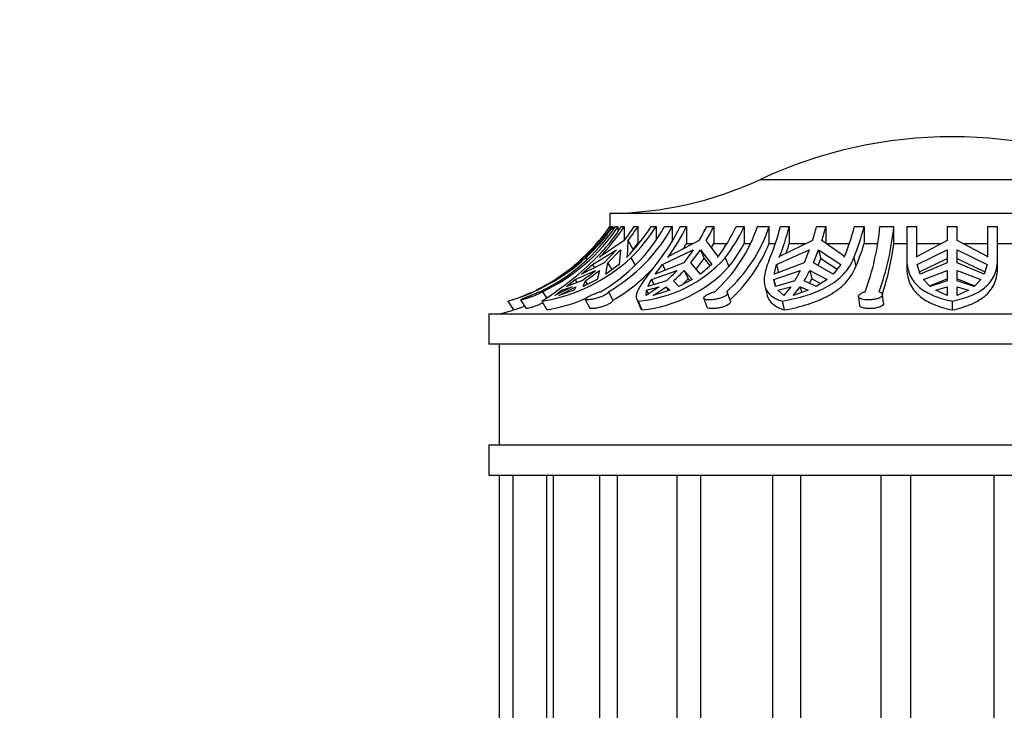
# Model space of a CAD drawing. Units: millimetres. Extents: x 0 to 744, y 0 to 1164.
# Drawn here: x 650 to 699, y 852 to 886 of the extents above; entities that cross this region are included whole.
import ezdxf
from ezdxf import colors
from ezdxf.entities.mleader import LeaderData, LeaderLine
from ezdxf.math import Vec2, Vec3

# ---------------------------------------------------------------- set-up
doc = ezdxf.new("R2010")
doc.units = ezdxf.units.MM
doc.layers.add('DV5_Défaut', color=7, linetype='Continuous')
doc.layers.add('Défaut', color=7, linetype='Continuous')

# ---------------------------------------------------------------- blocks, each defined once
blk = doc.blocks.new('_DOT')
at = {"color": 0}
blk.add_line((0, 0), (-1, 0), dxfattribs=at)
at = {"color": 0, "const_width": 0.333}
blk.add_lwpolyline([(-0.1665, 0, 1), (0.1665, 0, 1)], format="xyb", close=True, dxfattribs=at)
blk = doc.blocks.new('SE4')
at = {"layer": 'DV5_Défaut', "color": 7, "linetype": 'Continuous'}
for p, q in [((687.08, 878.441), (706.112, 878.441)), ((679.596, 876.753), (713.596, 876.753)), ((679.596, 876.753), (679.596, 876.092)), ((679.598, 876.092), (679.596, 876.092)), ((679.598, 876.092), (679.598, 875.978)), ((679.686, 876.092), (679.746, 876.092)), ((679.746, 876.092), (679.746, 875.921)), ((679.871, 876.092), (680.011, 876.092)), ((680.011, 875.874), (680.011, 876.092)), ((680.167, 876.092), (680.304, 876.092)), ((680.304, 876.092), (680.304, 875.407)), ((680.796, 876.092), (680.987, 876.092)), ((680.987, 876.092), (680.987, 875.253)), ((681.643, 876.092), (681.889, 876.092)), ((681.889, 876.092), (681.889, 875.426)), ((682.31, 876.092), (682.701, 876.092)), ((682.701, 875.383), (682.701, 876.092)), ((683.09, 876.092), (683.402, 876.092)), ((683.402, 876.092), (683.402, 875.253)), ((684.4, 876.092), (684.753, 876.092)), ((684.753, 876.092), (684.753, 875.253)), ((685.877, 876.092), (686.272, 876.092)), ((686.272, 876.092), (686.272, 875.253)), ((686.923, 876.092), (687.507, 876.092)), ((687.507, 875.253), (687.507, 876.092)), ((688.069, 876.092), (688.508, 876.092)), ((688.508, 876.092), (688.508, 875.253)), ((689.86, 876.092), (690.322, 876.092)), ((690.322, 876.092), (690.322, 875.253)), ((691.742, 876.092), (692.226, 876.092)), ((692.226, 876.092), (692.226, 875.253)), ((693.009, 876.092), (693.697, 876.092)), ((693.697, 875.253), (693.697, 876.092)), ((694.346, 876.092), (694.846, 876.092)), ((694.346, 876.092), (694.346, 874.397)), ((694.846, 874.567), (694.846, 876.092)), ((696.346, 876.092), (696.846, 876.092)), ((696.346, 876.092), (696.346, 875.398)), ((696.846, 875.398), (696.846, 876.092)), ((698.346, 876.092), (698.846, 876.092)), ((698.346, 876.092), (698.346, 874.567)), ((698.846, 874.538), (698.846, 876.092)), ((678.419, 874.611), (679.072, 875.398)), ((679.107, 875.343), (679.072, 875.398)), ((680.31, 875.398), (679.134, 874.611)), ((680.472, 874.611), (680.501, 875.398)), ((680.761, 874.956), (680.501, 875.398)), ((680.761, 874.956), (680.987, 875.253)), ((680.987, 875.253), (681.032, 875.253)), ((684.028, 875.398), (682.507, 874.611)), ((683.402, 875.253), (683.735, 875.253)), ((684.979, 874.611), (684.381, 875.398)), ((684.64, 875.058), (684.753, 875.253)), ((684.753, 875.253), (685.401, 875.253)), ((686.272, 875.253), (686.556, 875.253)), ((687.507, 875.253), (687.814, 875.253)), ((689.659, 875.398), (688.025, 874.611)), ((688.508, 875.253), (689.35, 875.253)), ((691.255, 874.611), (690.121, 875.398)), ((690.322, 875.253), (691.487, 875.253)), ((692.226, 875.253), (692.883, 875.253)), ((693.697, 875.253), (694.346, 875.253)), ((694.846, 875.253), (696.068, 875.253)), ((696.346, 875.398), (694.848, 874.611)), ((698.344, 874.611), (696.846, 875.398)), ((697.124, 875.253), (698.346, 875.253)), ((698.846, 875.253), (699.642, 875.253)), ((678.66, 874.935), (677.976, 874.217)), ((677.993, 874.299), (678.66, 874.935)), ((678.731, 874.217), (679.929, 874.935)), ((679.929, 874.935), (679.314, 874.299)), ((679.505, 874.299), (680.121, 874.935)), ((680.121, 874.935), (680.056, 874.217)), ((682.205, 874.217), (683.736, 874.935)), ((683.736, 874.935), (683.265, 874.299)), ((683.619, 874.299), (684.09, 874.935)), ((684.09, 874.935), (684.285, 874.501)), ((684.09, 874.935), (684.654, 874.217)), ((687.87, 874.217), (689.501, 874.935)), ((689.501, 874.935), (689.246, 874.299)), ((689.708, 874.299), (689.963, 874.935)), ((689.963, 874.935), (690.069, 874.501)), ((689.963, 874.935), (691.071, 874.217)), ((694.864, 874.217), (696.346, 874.935)), ((696.346, 874.935), (696.346, 874.299)), ((696.846, 874.935), (698.328, 874.217)), ((696.846, 874.299), (696.846, 874.935)), ((677.328, 873.727), (677.993, 874.299)), ((677.976, 874.217), (677.328, 873.727)), ((678.018, 874.26), (677.993, 874.299)), ((679.314, 874.299), (678.187, 873.727)), ((678.187, 873.727), (678.731, 874.217)), ((678.372, 874.567), (678.419, 874.611)), ((678.396, 874.538), (678.456, 874.444)), ((678.731, 874.217), (678.827, 874.052)), ((679.134, 874.611), (679.089, 874.567)), ((679.402, 873.727), (679.505, 874.299)), ((680.056, 874.217), (679.402, 873.727)), ((679.707, 873.955), (679.505, 874.299)), ((680.429, 874.567), (680.472, 874.611)), ((680.642, 874.538), (680.853, 874.179)), ((683.265, 874.299), (681.848, 873.727)), ((681.848, 873.727), (682.205, 874.217)), ((682.205, 874.217), (682.337, 873.924)), ((682.507, 874.611), (682.472, 874.567)), ((684.094, 873.727), (683.619, 874.299)), ((683.888, 873.975), (684.285, 874.501)), ((684.654, 874.217), (684.094, 873.727)), ((684.285, 874.501), (684.569, 874.142)), ((684.947, 874.567), (684.979, 874.611)), ((685.318, 874.538), (685.511, 874.108)), ((689.246, 874.299), (687.755, 873.727)), ((687.755, 873.727), (687.87, 874.217)), ((687.87, 874.217), (687.974, 873.791)), ((688.025, 874.611), (688.005, 874.567)), ((690.689, 873.727), (689.708, 874.299)), ((689.933, 874.168), (690.069, 874.501)), ((690.069, 874.501), (690.884, 873.977)), ((691.071, 874.217), (690.689, 873.727)), ((691.239, 874.567), (691.255, 874.611)), ((691.71, 874.538), (691.815, 874.108)), ((694.346, 874.397), (694.346, 873.969)), ((694.848, 874.611), (694.846, 874.567)), ((695.008, 873.727), (694.864, 874.217)), ((694.974, 873.843), (696.346, 874.501)), ((696.346, 874.299), (695.008, 873.727)), ((696.846, 874.501), (698.218, 873.843)), ((698.184, 873.727), (696.846, 874.299)), ((698.328, 874.217), (698.184, 873.727)), ((698.346, 874.567), (698.344, 874.611)), ((698.847, 874.039), (698.847, 874.471)), ((677.527, 873.92), (676.915, 873.459)), ((677.867, 873.459), (678.883, 873.92)), ((679.075, 873.92), (678.959, 873.459)), ((681.671, 873.459), (682.936, 873.92)), ((683.289, 873.92), (683.48, 873.497)), ((683.289, 873.92), (683.688, 873.459)), ((687.747, 873.459), (689.068, 873.92)), ((689.53, 873.92), (689.633, 873.497)), ((689.53, 873.92), (690.383, 873.459)), ((695.169, 873.459), (696.346, 873.92)), ((696.346, 873.92), (696.346, 873.407)), ((696.846, 873.92), (698.023, 873.459)), ((696.846, 873.407), (696.846, 873.92)), ((676.316, 873.121), (676.783, 873.407)), ((677.442, 873.121), (677.867, 873.459)), ((678.195, 873.407), (677.442, 873.121)), ((677.867, 873.459), (677.952, 873.315)), ((678.959, 873.459), (678.278, 873.121)), ((678.278, 873.121), (678.387, 873.407)), ((678.492, 873.227), (678.387, 873.407)), ((681.483, 873.121), (681.671, 873.459)), ((682.409, 873.407), (681.483, 873.121)), ((681.671, 873.459), (681.782, 873.213)), ((683.029, 873.121), (682.763, 873.407)), ((683.688, 873.459), (683.029, 873.121)), ((683.163, 873.189), (683.48, 873.497)), ((683.48, 873.497), (683.567, 873.397)), ((687.747, 873.459), (687.809, 873.201)), ((687.826, 873.121), (687.747, 873.459)), ((688.783, 873.407), (687.826, 873.121)), ((689.845, 873.121), (689.245, 873.407)), ((689.512, 873.28), (689.633, 873.497)), ((689.633, 873.497), (690.069, 873.262)), ((690.383, 873.459), (689.845, 873.121)), ((695.503, 873.121), (695.169, 873.459)), ((695.47, 873.154), (696.346, 873.497)), ((696.346, 873.407), (695.503, 873.121)), ((696.846, 873.497), (697.722, 873.154)), ((697.689, 873.121), (696.846, 873.407)), ((698.023, 873.459), (697.689, 873.121)), ((676.266, 873.109), (675.941, 872.935)), ((676.258, 872.86), (676.446, 872.559)), ((677.718, 873.109), (676.872, 872.678)), ((676.872, 872.678), (677.2, 872.935)), ((677.063, 872.678), (677.909, 873.109)), ((677.825, 872.935), (677.063, 872.678)), ((677.2, 872.935), (677.718, 873.109)), ((677.2, 872.935), (677.241, 872.866)), ((677.909, 873.109), (677.825, 872.935)), ((679.526, 872.86), (679.75, 872.434)), ((682.044, 873.109), (681.396, 872.678)), ((681.396, 872.678), (681.413, 872.935)), ((681.413, 872.935), (682.044, 873.109)), ((681.413, 872.935), (681.498, 872.746)), ((681.75, 872.678), (682.397, 873.109)), ((682.568, 872.935), (681.75, 872.678)), ((682.397, 873.109), (682.487, 872.909)), ((682.397, 873.109), (682.568, 872.935)), ((685.585, 872.385), (685.436, 872.81)), ((687.289, 873.152), (687.392, 872.729)), ((687.937, 872.935), (688.585, 873.109)), ((688.235, 872.678), (687.937, 872.935)), ((688.585, 873.109), (688.235, 872.678)), ((688.697, 872.678), (689.047, 873.109)), ((689.446, 872.935), (688.697, 872.678)), ((689.047, 873.109), (689.117, 872.822)), ((689.047, 873.109), (689.446, 872.935)), ((693.186, 872.287), (693.134, 872.715)), ((695.779, 872.935), (696.346, 873.109)), ((696.346, 872.678), (695.779, 872.935)), ((696.346, 873.109), (696.346, 872.678)), ((696.846, 872.678), (696.846, 873.109)), ((696.846, 873.109), (697.413, 872.935)), ((697.413, 872.935), (696.846, 872.678)), ((674.534, 872.389), (674.812, 871.952)), ((675.167, 872.455), (675.437, 872.022)), ((676.213, 872.389), (676.47, 871.952)), ((678.375, 872.478), (678.603, 872.045)), ((680.929, 872.482), (681.124, 872.048)), ((680.995, 872.389), (681.192, 871.952)), ((684.263, 872.529), (684.415, 872.097)), ((688.153, 872.389), (688.26, 871.952)), ((691.938, 872.612), (691.99, 872.182)), ((696.596, 872.389), (696.596, 871.952)), ((673.596, 871.753), (719.596, 871.753)), ((673.596, 871.753), (673.596, 870.253)), ((719.596, 870.253), (673.596, 870.253)), ((674.096, 870.253), (674.096, 865.253)), ((673.596, 865.253), (719.596, 865.253)), ((673.596, 865.253), (673.596, 863.753)), ((673.596, 863.753), (719.596, 863.753)), ((674.096, 863.753), (674.096, 823.753)), ((674.778, 863.753), (674.778, 823.753)), ((676.453, 863.753), (676.453, 823.753)), ((676.776, 863.753), (676.776, 823.753)), ((679.09, 863.753), (679.09, 823.753)), ((679.954, 863.753), (679.954, 823.753)), ((682.919, 863.753), (682.919, 823.753)), ((684.103, 863.753), (684.103, 823.753)), ((687.681, 863.753), (687.681, 823.753)), ((689.06, 863.753), (689.06, 823.753)), ((693.051, 863.753), (693.051, 823.753)), ((694.53, 863.753), (694.53, 823.753)), ((698.662, 863.753), (698.662, 823.753))]:
    blk.add_line(p, q, dxfattribs=at)
for centre, radius, start, end in [((696.596, 858.053), 22.5, 64.9802, 115.0198), ((679.467, 894.752), 18, 270.4098, 295.0198), ((672.107, 881.311), 9.355, 295.3865, 326.0886), ((672.247, 881.311), 9.355, 295.3866, 326.0885), ((671.77, 881.478), 9.5, 314.42, 325.461), ((672.29, 881.135), 9.353, 313.9129, 327.3728), ((672.411, 881.129), 9.363, 315.5008, 327.4545), ((674.944, 880.151), 8.41, 299.8843, 331.1396), ((675.336, 880.152), 8.41, 299.8849, 331.139), ((672.805, 881.173), 9.47, 322.4249, 327.5539), ((673.768, 881.115), 9.341, 315.4864, 327.469), ((672.996, 881.173), 9.47, 322.4249, 327.5539), ((673.995, 881.148), 9.375, 315.1621, 327.363), ((674.736, 880.155), 9.29, 321.6993, 334.066), ((674.946, 880.198), 9.4, 323.194, 334.0992), ((675.47, 880.433), 9.929, 329.5302, 334.0758), ((675.823, 880.433), 9.929, 329.5303, 334.0758), ((679.675, 878.525), 7.646, 312.1875, 341.4461), ((677.44, 880.186), 9.377, 323.1808, 334.1123), ((677.834, 880.203), 9.386, 322.8747, 334.0257), ((680.258, 878.526), 7.647, 312.1892, 341.4443), ((676.212, 879.175), 12.251, 337.0466, 345.426), ((676.315, 879.267), 12.6, 338.0956, 345.4051), ((676.152, 879.693), 14.173, 342.359, 345.2808), ((676.613, 879.694), 14.174, 342.3591, 345.2808), ((679.577, 879.258), 12.57, 338.0868, 345.4139), ((680.104, 879.258), 12.529, 337.8714, 345.3661), ((679.776, 877.385), 13.296, 340.102, 354.4194), ((680.46, 877.386), 13.299, 340.1037, 354.4177), ((675.1, 879.928), 9.528, 328.7596, 330.6092), ((677.987, 879.935), 9.517, 322.247, 330.5281), ((680.272, 878.202), 7.813, 312.6066, 337.8205), ((676.793, 878.806), 12.243, 340.7199, 343.1251), ((680.578, 878.797), 12.175, 337.3512, 343.0775), ((680.519, 876.937), 13.285, 341.4857, 352.7144), ((671.827, 881.799), 9.791, 286.045, 312.1344), ((674.865, 880.808), 8.526, 279.099, 312.6606), ((667.054, 886.724), 17.011, 302.5738, 313.5602), ((671.77, 881.478), 9.5, 305.6308, 311.6953), ((680.415, 878.977), 6.613, 275.0317, 317.8402), ((673.291, 880.703), 8.791, 303.9069, 309.5036), ((673.483, 880.703), 8.791, 303.9069, 309.5036), ((675.34, 880.006), 8.763, 300.2203, 316.9305), ((680.498, 878.747), 6.83, 275.8331, 317.2222), ((677.642, 878.828), 7.219, 311.3283, 317.1665), ((677.995, 878.828), 7.219, 311.3284, 317.1665), ((683.005, 876.953), 6.779, 328.4624, 333.4242), ((683.467, 876.953), 6.78, 328.4626, 333.424), ((671.77, 881.478), 9.5, 297.1278, 300.6159), ((671.77, 881.478), 9.5, 287.9578, 294.6049), ((674.91, 880.774), 8.958, 280.0274, 293.0782), ((671.77, 881.478), 10, 283.4474, 287.706), ((671.802, 881.867), 10.362, 286.8844, 290.0689)]:
    blk.add_arc(centre, radius, start, end, dxfattribs=at)
for points in [[(679.686, 876.092), (679.3, 875.534), (678.861, 875.026), (678.372, 874.567)], [(681.124, 872.048), (681.14, 872.013), (681.162, 871.981), (681.192, 871.952)]]:
    blk.add_open_spline(points, degree=3, dxfattribs=at)
for points, knots in [([(678.396, 874.538), (678.648, 874.772), (678.887, 875.019), (679.337, 875.537), (679.548, 875.808), (679.746, 876.092)], [0, 0, 0, 0, 0.5, 0.5, 1, 1, 1, 1]), ([(679.072, 875.398), (679.165, 875.51), (679.256, 875.624), (679.431, 875.856), (679.516, 875.973), (679.598, 876.092)], [0, 0, 0, 0, 0.5, 0.5, 1, 1, 1, 1]), ([(682.026, 874.397), (681.81, 874.119), (681.619, 873.872), (681.374, 873.54), (681.3, 873.435), (681.17, 873.242), (681.114, 873.154), (680.975, 872.909), (680.919, 872.772), (680.893, 872.548), (680.921, 872.46), (680.995, 872.389)], [0, 0, 0, 0, 0.25, 0.25, 0.375, 0.375, 0.5, 0.5, 0.75, 0.75, 1, 1, 1, 1]), ([(687.493, 874.397), (687.38, 874.119), (687.308, 873.872), (687.261, 873.54), (687.256, 873.435), (687.268, 873.242), (687.285, 873.154), (687.368, 872.909), (687.468, 872.772), (687.749, 872.548), (687.929, 872.46), (688.153, 872.389)], [0, 0, 0, 0, 0.25, 0.25, 0.375, 0.375, 0.5, 0.5, 0.75, 0.75, 1, 1, 1, 1]), ([(688.153, 872.389), (688.574, 872.463), (688.973, 872.556), (689.539, 872.734), (689.723, 872.801), (690.073, 872.948), (690.238, 873.027), (690.549, 873.202), (690.695, 873.297), (690.966, 873.504), (691.092, 873.617), (691.426, 873.974), (691.595, 874.24), (691.71, 874.538)], [0, 0, 0, 0, 0.25, 0.25, 0.375, 0.375, 0.5, 0.5, 0.625, 0.625, 0.75, 0.75, 1, 1, 1, 1]), ([(694.346, 874.397), (694.354, 874.119), (694.411, 873.872), (694.568, 873.54), (694.634, 873.435), (694.786, 873.242), (694.873, 873.154), (695.166, 872.909), (695.406, 872.772), (695.951, 872.548), (696.256, 872.46), (696.596, 872.389)], [0, 0, 0, 0, 0.25, 0.25, 0.375, 0.375, 0.5, 0.5, 0.75, 0.75, 1, 1, 1, 1]), ([(696.596, 872.389), (696.95, 872.463), (697.267, 872.556), (697.689, 872.734), (697.822, 872.801), (698.064, 872.948), (698.173, 873.027), (698.369, 873.202), (698.455, 873.297), (698.603, 873.504), (698.666, 873.617), (698.811, 873.974), (698.854, 874.24), (698.846, 874.538)], [0, 0, 0, 0, 0.25, 0.25, 0.375, 0.375, 0.5, 0.5, 0.625, 0.625, 0.75, 0.75, 1, 1, 1, 1]), ([(676.783, 873.407), (676.91, 873.487), (677.036, 873.569), (677.285, 873.74), (677.408, 873.829), (677.527, 873.92)], [0, 0, 0, 0, 0.5, 0.5, 1, 1, 1, 1]), ([(688.26, 871.952), (688.679, 872.029), (689.077, 872.125), (689.643, 872.307), (689.827, 872.375), (690.176, 872.523), (690.341, 872.603), (690.652, 872.779), (690.798, 872.874), (691.069, 873.081), (691.195, 873.194), (691.529, 873.549), (691.699, 873.813), (691.815, 874.108)], [0, 0, 0, 0, 0.25, 0.25, 0.375, 0.375, 0.5, 0.5, 0.625, 0.625, 0.75, 0.75, 1, 1, 1, 1]), ([(694.346, 873.969), (694.35, 873.833), (694.366, 873.704), (694.423, 873.455), (694.464, 873.337), (694.621, 873.007), (694.773, 872.815), (695.166, 872.484), (695.401, 872.348), (695.812, 872.175), (695.959, 872.123), (696.266, 872.03), (696.427, 871.989), (696.596, 871.952)], [0, 0, 0, 0, 0.125, 0.125, 0.25, 0.25, 0.5, 0.5, 0.75, 0.75, 0.875, 0.875, 1, 1, 1, 1]), ([(696.596, 871.952), (696.947, 872.029), (697.264, 872.124), (697.69, 872.307), (697.822, 872.375), (698.062, 872.522), (698.171, 872.602), (698.465, 872.866), (698.617, 873.075), (698.761, 873.429), (698.797, 873.554), (698.838, 873.798), (698.847, 873.916), (698.847, 874.038)], [0, 0, 0, 0, 0.255101, 0.255101, 0.382652, 0.382652, 0.510202, 0.510202, 0.765304, 0.765304, 0.892854, 0.892854, 1, 1, 1, 1]), ([(676.258, 872.86), (676.24, 872.847), (676.216, 872.832), (676.188, 872.816), (676.165, 872.803), (676.138, 872.788), (676.109, 872.774), (676.061, 872.749), (676.005, 872.722), (675.946, 872.697), (675.887, 872.671), (675.822, 872.644), (675.758, 872.62), (675.693, 872.596), (675.627, 872.573), (675.565, 872.552), (675.502, 872.532), (675.441, 872.514), (675.388, 872.499), (675.336, 872.485), (675.29, 872.473), (675.255, 872.466), (675.22, 872.458), (675.194, 872.454), (675.18, 872.454), (675.166, 872.454), (675.162, 872.457), (675.169, 872.463), (675.176, 872.47), (675.194, 872.479), (675.22, 872.492), (675.247, 872.505), (675.284, 872.521), (675.327, 872.539), (675.372, 872.558), (675.426, 872.58), (675.483, 872.604), (675.541, 872.628), (675.605, 872.654), (675.669, 872.68), (675.733, 872.706), (675.799, 872.733), (675.862, 872.759), (675.923, 872.784), (675.984, 872.808), (676.037, 872.829), (676.066, 872.84), (676.093, 872.851), (676.118, 872.86)], [0, 0, 0, 0, 0.049504, 0.049504, 0.049504, 0.090176, 0.090176, 0.090176, 0.157821, 0.157821, 0.157821, 0.225413, 0.225413, 0.225413, 0.293804, 0.293804, 0.293804, 0.362711, 0.362711, 0.362711, 0.430787, 0.430787, 0.430787, 0.496896, 0.496896, 0.496896, 0.561301, 0.561301, 0.561301, 0.625531, 0.625531, 0.625531, 0.691162, 0.691162, 0.691162, 0.758751, 0.758751, 0.758751, 0.827552, 0.827552, 0.827552, 0.896201, 0.896201, 0.896201, 0.963832, 0.963832, 0.963832, 1, 1, 1, 1]), ([(679.526, 872.86), (679.527, 872.847), (679.521, 872.832), (679.51, 872.816), (679.501, 872.803), (679.488, 872.788), (679.47, 872.774), (679.442, 872.749), (679.404, 872.722), (679.357, 872.697), (679.311, 872.671), (679.256, 872.644), (679.197, 872.62), (679.137, 872.596), (679.071, 872.573), (679.005, 872.552), (678.938, 872.532), (678.869, 872.514), (678.804, 872.499), (678.74, 872.485), (678.677, 872.473), (678.621, 872.466), (678.568, 872.458), (678.519, 872.454), (678.481, 872.454), (678.444, 872.454), (678.415, 872.457), (678.396, 872.463), (678.378, 872.47), (678.37, 872.479), (678.372, 872.492), (678.374, 872.505), (678.387, 872.521), (678.409, 872.539), (678.433, 872.558), (678.466, 872.58), (678.508, 872.604), (678.55, 872.628), (678.601, 872.654), (678.658, 872.68), (678.714, 872.706), (678.776, 872.733), (678.841, 872.759), (678.904, 872.784), (678.97, 872.808), (679.034, 872.829), (679.068, 872.84), (679.102, 872.851), (679.135, 872.86)], [0, 0, 0, 0, 0.049504, 0.049504, 0.049504, 0.090176, 0.090176, 0.090176, 0.157821, 0.157821, 0.157821, 0.225413, 0.225413, 0.225413, 0.293804, 0.293804, 0.293804, 0.362711, 0.362711, 0.362711, 0.430787, 0.430787, 0.430787, 0.496896, 0.496896, 0.496896, 0.561301, 0.561301, 0.561301, 0.625531, 0.625531, 0.625531, 0.691162, 0.691162, 0.691162, 0.758751, 0.758751, 0.758751, 0.827552, 0.827552, 0.827552, 0.896201, 0.896201, 0.896201, 0.963832, 0.963832, 0.963832, 1, 1, 1, 1]), ([(685.393, 872.86), (685.412, 872.847), (685.426, 872.832), (685.433, 872.816), (685.439, 872.803), (685.441, 872.788), (685.439, 872.774), (685.435, 872.749), (685.419, 872.722), (685.393, 872.697), (685.367, 872.671), (685.33, 872.644), (685.284, 872.62), (685.239, 872.596), (685.184, 872.573), (685.124, 872.552), (685.063, 872.532), (684.996, 872.514), (684.928, 872.499), (684.861, 872.485), (684.791, 872.473), (684.725, 872.466), (684.66, 872.458), (684.597, 872.454), (684.54, 872.454), (684.485, 872.454), (684.435, 872.457), (684.394, 872.463), (684.354, 872.47), (684.321, 872.479), (684.298, 872.492), (684.275, 872.505), (684.262, 872.521), (684.26, 872.539), (684.258, 872.558), (684.267, 872.58), (684.286, 872.604), (684.306, 872.628), (684.337, 872.654), (684.377, 872.68), (684.417, 872.706), (684.467, 872.733), (684.523, 872.759), (684.577, 872.784), (684.64, 872.808), (684.704, 872.829), (684.738, 872.84), (684.774, 872.851), (684.809, 872.86)], [0, 0, 0, 0, 0.049504, 0.049504, 0.049504, 0.090176, 0.090176, 0.090176, 0.157821, 0.157821, 0.157821, 0.225413, 0.225413, 0.225413, 0.293804, 0.293804, 0.293804, 0.362711, 0.362711, 0.362711, 0.430787, 0.430787, 0.430787, 0.496896, 0.496896, 0.496896, 0.561301, 0.561301, 0.561301, 0.625531, 0.625531, 0.625531, 0.691162, 0.691162, 0.691162, 0.758751, 0.758751, 0.758751, 0.827552, 0.827552, 0.827552, 0.896201, 0.896201, 0.896201, 0.963832, 0.963832, 0.963832, 1, 1, 1, 1]), ([(687.393, 872.727), (687.399, 872.701), (687.407, 872.675), (687.471, 872.484), (687.569, 872.348), (687.781, 872.175), (687.863, 872.123), (688.046, 872.03), (688.148, 871.989), (688.26, 871.952)], [0, 0, 0, 0, 0.070689, 0.070689, 0.535345, 0.535345, 0.767672, 0.767672, 1, 1, 1, 1]), ([(692.966, 872.86), (693.001, 872.847), (693.031, 872.832), (693.056, 872.816), (693.076, 872.803), (693.093, 872.788), (693.106, 872.774), (693.127, 872.749), (693.136, 872.722), (693.134, 872.697), (693.132, 872.671), (693.119, 872.644), (693.094, 872.62), (693.07, 872.596), (693.033, 872.573), (692.989, 872.552), (692.944, 872.532), (692.889, 872.514), (692.829, 872.499), (692.77, 872.485), (692.703, 872.473), (692.635, 872.466), (692.57, 872.458), (692.501, 872.454), (692.435, 872.454), (692.37, 872.454), (692.307, 872.457), (692.25, 872.463), (692.193, 872.47), (692.141, 872.479), (692.097, 872.492), (692.052, 872.505), (692.016, 872.521), (691.989, 872.539), (691.962, 872.558), (691.945, 872.58), (691.939, 872.604), (691.934, 872.628), (691.94, 872.654), (691.957, 872.68), (691.975, 872.706), (692.004, 872.733), (692.043, 872.759), (692.081, 872.784), (692.13, 872.808), (692.185, 872.829), (692.214, 872.84), (692.246, 872.851), (692.279, 872.86)], [0, 0, 0, 0, 0.049504, 0.049504, 0.049504, 0.090176, 0.090176, 0.090176, 0.157821, 0.157821, 0.157821, 0.225413, 0.225413, 0.225413, 0.293804, 0.293804, 0.293804, 0.362711, 0.362711, 0.362711, 0.430787, 0.430787, 0.430787, 0.496896, 0.496896, 0.496896, 0.561301, 0.561301, 0.561301, 0.625531, 0.625531, 0.625531, 0.691162, 0.691162, 0.691162, 0.758751, 0.758751, 0.758751, 0.827552, 0.827552, 0.827552, 0.896201, 0.896201, 0.896201, 0.963832, 0.963832, 0.963832, 1, 1, 1, 1]), ([(676.271, 872.295), (676.255, 872.287), (676.237, 872.279), (676.22, 872.272), (676.162, 872.245), (676.098, 872.219), (676.035, 872.194), (675.97, 872.169), (675.904, 872.145), (675.842, 872.124), (675.78, 872.102), (675.719, 872.083), (675.666, 872.068), (675.63, 872.058), (675.597, 872.049), (675.569, 872.042), (675.528, 872.032), (675.496, 872.025), (675.473, 872.022), (675.452, 872.019), (675.439, 872.019), (675.437, 872.022)], [0, 0, 0, 0, 0.05063, 0.05063, 0.05063, 0.21952, 0.21952, 0.21952, 0.390858, 0.390858, 0.390858, 0.56348, 0.56348, 0.56348, 0.678722, 0.678722, 0.678722, 0.841531, 0.841531, 0.841531, 1, 1, 1, 1]), ([(679.75, 872.434), (679.751, 872.429), (679.75, 872.423), (679.748, 872.417), (679.742, 872.397), (679.725, 872.374), (679.699, 872.35), (679.673, 872.326), (679.636, 872.299), (679.591, 872.273), (679.546, 872.247), (679.493, 872.22), (679.435, 872.195), (679.376, 872.17), (679.311, 872.146), (679.246, 872.125), (679.18, 872.104), (679.111, 872.084), (679.046, 872.069), (678.981, 872.054), (678.918, 872.042), (678.862, 872.033), (678.826, 872.028), (678.793, 872.024), (678.763, 872.022), (678.719, 872.019), (678.682, 872.019), (678.655, 872.022), (678.628, 872.026), (678.61, 872.033), (678.604, 872.044), (678.603, 872.044), (678.603, 872.045), (678.603, 872.045)], [0, 0, 0, 0, 0.035581, 0.035581, 0.035581, 0.145434, 0.145434, 0.145434, 0.255891, 0.255891, 0.255891, 0.367606, 0.367606, 0.367606, 0.480944, 0.480944, 0.480944, 0.59516, 0.59516, 0.59516, 0.708282, 0.708282, 0.708282, 0.779511, 0.779511, 0.779511, 0.886823, 0.886823, 0.886823, 0.994082, 0.994082, 0.994082, 1, 1, 1, 1]), ([(685.585, 872.384), (685.589, 872.373), (685.591, 872.361), (685.589, 872.35), (685.586, 872.325), (685.572, 872.299), (685.548, 872.273), (685.523, 872.246), (685.487, 872.22), (685.443, 872.195), (685.399, 872.17), (685.345, 872.146), (685.286, 872.124), (685.227, 872.103), (685.16, 872.084), (685.093, 872.069), (685.026, 872.054), (684.957, 872.041), (684.89, 872.033), (684.825, 872.025), (684.761, 872.021), (684.704, 872.02), (684.669, 872.019), (684.636, 872.02), (684.607, 872.022), (684.558, 872.026), (684.516, 872.033), (684.485, 872.044), (684.454, 872.054), (684.432, 872.068), (684.421, 872.085), (684.418, 872.089), (684.416, 872.093), (684.414, 872.097)], [0, 0, 0, 0, 0.051553, 0.051553, 0.051553, 0.158229, 0.158229, 0.158229, 0.266124, 0.266124, 0.266124, 0.375586, 0.375586, 0.375586, 0.485887, 0.485887, 0.485887, 0.59512, 0.59512, 0.59512, 0.701555, 0.701555, 0.701555, 0.765092, 0.765092, 0.765092, 0.870446, 0.870446, 0.870446, 0.975665, 0.975665, 0.975665, 1, 1, 1, 1]), ([(693.186, 872.286), (693.187, 872.282), (693.187, 872.277), (693.187, 872.273), (693.186, 872.247), (693.174, 872.22), (693.151, 872.195), (693.127, 872.17), (693.093, 872.146), (693.049, 872.125), (693.006, 872.103), (692.952, 872.084), (692.893, 872.069), (692.834, 872.054), (692.769, 872.041), (692.701, 872.033), (692.636, 872.025), (692.567, 872.021), (692.5, 872.02), (692.436, 872.019), (692.372, 872.022), (692.314, 872.028), (692.279, 872.032), (692.246, 872.037), (692.215, 872.043), (692.163, 872.053), (692.117, 872.067), (692.081, 872.084), (692.045, 872.102), (692.019, 872.122), (692.004, 872.144), (691.996, 872.156), (691.992, 872.169), (691.99, 872.182)], [0, 0, 0, 0, 0.018157, 0.018157, 0.018157, 0.125913, 0.125913, 0.125913, 0.235234, 0.235234, 0.235234, 0.345396, 0.345396, 0.345396, 0.454496, 0.454496, 0.454496, 0.560803, 0.560803, 0.560803, 0.664538, 0.664538, 0.664538, 0.726119, 0.726119, 0.726119, 0.833973, 0.833973, 0.833973, 0.941702, 0.941702, 0.941702, 1, 1, 1, 1])]:
    blk.add_open_spline(points, degree=3, knots=knots, dxfattribs=at)

msp = doc.modelspace()

# ---------------------------------------------------------------- block references
at = {"layer": 'Défaut'}
msp.add_blockref('SE4', (0, 0), dxfattribs=at)

# ---------------------------------------------------------------- leaders
at = {"layer": 'Défaut', "color": 7, "linetype": 'Continuous'}
ml = msp.add_multileader_mtext('Standard', dxfattribs=at)
ml.set_content('{\\pxsm0.9;\\fSolid Edge ISO|b1||i0||c0|p34;\\W1.;04/03/2024\\P}', color=256)
ml.set_leader_properties()
ml.set_arrow_properties(name='DOT')
ml.build(insert=Vec2(0, 0))
ml.multileader.update_dxf_attribs({"leader_type": 0, "dogleg_length": 0, "arrow_head_size": 12})
ctx = ml.context
ctx.base_point, ctx.char_height, ctx.arrow_head_size = Vec3(656.602, 1157.093), 12, 12
notes = []
notes.append((ctx, [(0, (0, 0, 0), (0, 0), (1, 0), 1, [])]))
ctx.mtext.insert = Vec3(658.602, 1163.093)
for ctx, leaders in notes:
    for number, flags, end, landing, length, lines in leaders:
        leader = LeaderData()
        leader.index, (leader.has_last_leader_line, leader.has_dogleg_vector, leader.attachment_direction) = number, flags
        leader.last_leader_point, leader.dogleg_vector, leader.dogleg_length = Vec3(end), Vec3(landing), length
        for number, points, colour, breaks in lines:
            line = LeaderLine()
            line.index, line.vertices, line.color, line.breaks = number, Vec3.list(points), colors.encode_raw_color(colour), breaks
            leader.lines.append(line)
        ctx.leaders.append(leader)

doc.saveas('drawing.dxf')
